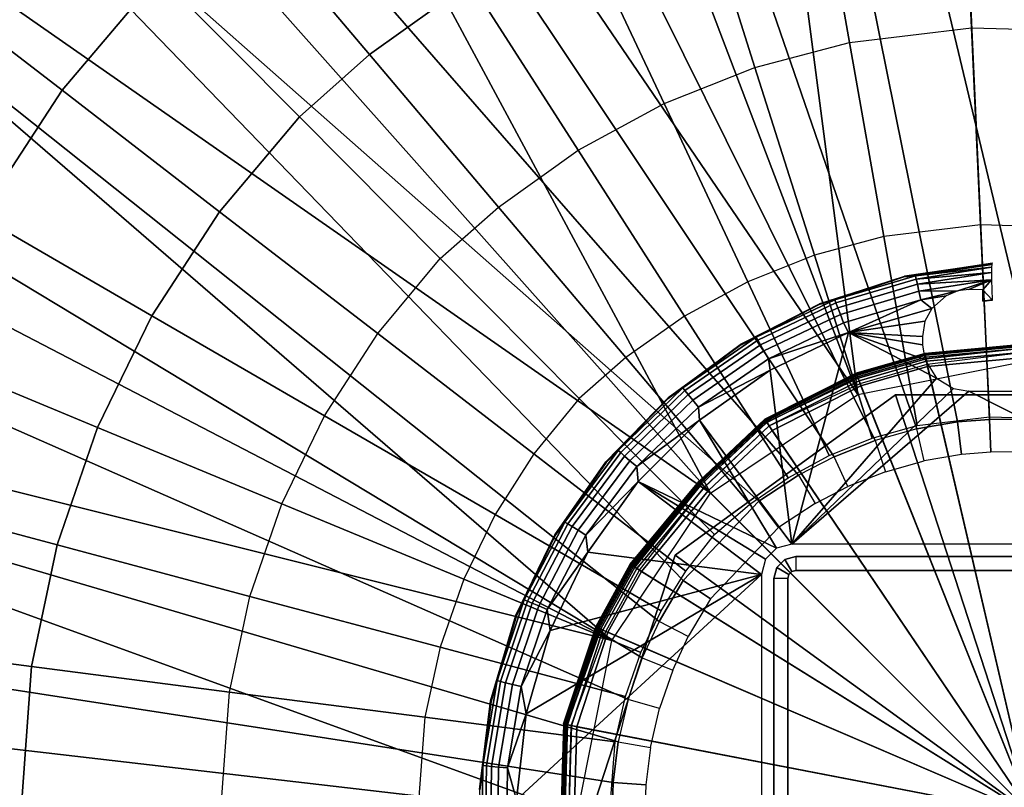
# Model space of a CAD drawing. Units: inches. Extents: x -16.4 to 16.4, y -14 to 13.4.
# Drawn here: x -5.4 to -0.1, y 0.1 to 4.2 of the extents above; entities that cross this region are included whole.
import ezdxf

# ---------------------------------------------------------------- set-up
doc = ezdxf.new("R2010")
doc.units = ezdxf.units.IN
doc.header["$MEASUREMENT"] = 0
for name, color, linetype in [('TABLE-BASE', 6, 'Continuous'), ('TABLE-BASEINNER', 6, 'Continuous'), ('TABLE-BASEOUTER', 6, 'Continuous'), ('TABLE-TOP', 6, 'Continuous')]:
    doc.layers.add(name, color=color, linetype=linetype)

msp = doc.modelspace()

# ---------------------------------------------------------------- linework, layer by layer
at = {"layer": 'TABLE-BASE'}
for points in [[(0, 11.4265, 0.844), (-2.1015, 11.2316, 0.844), (0, 2.427, 1.6314)], [(-0.9288, 2.2422, 1.6314), (-2.1015, 11.2316, 0.844), (-4.1314, 10.6535, 0.844)], [(0, 2.427, 1.6314), (-2.1015, 11.2316, 0.844), (-0.9288, 2.2422, 1.6314)], [(-0.9288, 2.2422, 1.6314), (-4.1314, 10.6535, 0.844), (-6.0202, 9.712, 0.844)], [(-1.7161, 1.7161, 1.6314), (-6.0202, 9.712, 0.844), (-7.7037, 8.4391, 0.844)], [(-0.9288, 2.2422, 1.6314), (-6.0202, 9.712, 0.844), (-1.7161, 1.7161, 1.6314)], [(-1.7161, 1.7161, 1.6314), (-7.7037, 8.4391, 0.844), (-9.1244, 6.8783, 0.844)], [(-2.2422, 0.9288, 1.6314), (-9.1244, 6.8783, 0.844), (-10.2338, 5.0828, 0.844)], [(-1.7161, 1.7161, 1.6314), (-9.1244, 6.8783, 0.844), (-2.2422, 0.9288, 1.6314)], [(-2.2422, 0.9288, 1.6314), (-10.2338, 5.0828, 0.844), (-10.994, 3.1139, 0.844)], [(-2.427, 0, 1.6314), (-10.994, 3.1139, 0.844), (-11.3792, 1.0388, 0.844)], [(-2.2422, 0.9288, 1.6314), (-10.994, 3.1139, 0.844), (-2.427, 0, 1.6314)], [(-2.427, 0, 1.6314), (-11.3792, 1.0388, 0.844), (-11.3762, -1.0717, 0.844)]]:
    msp.add_3dface(points, dxfattribs=at)
at = {"layer": 'TABLE-BASEINNER'}
for points in [[(-0.2262, 2.1092, 26.2952), (-0.3975, 2.0956, 26.2952), (-1.86, 9.3458, 26.9547), (-0.5614, 9.4929, 26.9547)], [(-0.5614, 9.4929, 26.9547), (0.7403, 9.4647, 26.9547), (-0.0543, 2.1113, 26.2952), (-0.226, 2.1092, 26.2952)], [(-3.0232, 9.0568, 26.9547), (-1.86, 9.3458, 26.9547), (-0.3975, 2.0956, 26.2952), (-0.6133, 2.0583, 26.2952)], [(-0.6133, 2.0583, 26.2952), (-0.8362, 1.9961, 26.2952), (-4.1285, 8.6316, 26.9547), (-3.0232, 9.0568, 26.9547)], [(-5.1699, 8.0761, 26.9547), (-4.1285, 8.6316, 26.9547), (-0.8362, 1.9961, 26.2952), (-1.0548, 1.9099, 26.2952)], [(-1.0548, 1.9099, 26.2952), (-1.2452, 1.8117, 26.2952), (-6.1272, 7.404, 26.9547), (-5.1699, 8.0761, 26.9547)], [(-7.028, 6.5881, 26.9547), (-6.1272, 7.404, 26.9547), (-1.2452, 1.8117, 26.2952), (-1.4574, 1.6725, 26.2952)], [(-1.8611, 1.2499, 26.2952), (-1.9905, 1.0316, 26.2952), (-7.8, 5.653, 26.9547), (-7.028, 6.5881, 26.9547)], [(-1.4574, 1.6725, 26.2952), (-1.8611, 1.2499, 26.2952), (-7.028, 6.5881, 26.9547), (-1.4574, 1.6725, 26.2952)], [(-8.4277, 4.6659, 26.9547), (-7.8, 5.653, 26.9547), (-1.9905, 1.0316, 26.2952), (-2.0798, 0.8369, 26.2952)], [(-4.2222, 4.8666, 26.8299), (-3.5361, 4.0558, 26.7351), (-2.9977, 4.4423, 26.7351), (-3.5712, 5.3362, 26.8299)], [(-1.1584, 5.1706, 26.7351), (-0.9733, 4.1207, 26.64), (-0.3216, 4.1981, 26.64), (-0.3703, 5.2634, 26.7351)], [(-0.3703, 5.2634, 26.7351), (-0.3216, 4.1981, 26.64), (0.3343, 4.1805, 26.64), (0.4228, 5.2429, 26.7351)], [(-6.0218, 4.5161, 26.9249), (-5.1782, 3.8659, 26.8299), (-4.6589, 4.4781, 26.8299), (-5.4097, 5.2337, 26.9249)], [(-1.7999, 5.0039, 26.7351), (-1.4783, 3.9876, 26.64), (-0.9733, 4.1207, 26.64), (-1.1584, 5.1706, 26.7351)], [(-2.4161, 4.7599, 26.7351), (-1.9636, 3.7948, 26.64), (-1.4783, 3.9876, 26.64), (-1.7999, 5.0039, 26.7351)], [(-4.6589, 4.4781, 26.8299), (-3.9101, 3.7246, 26.7351), (-3.5361, 4.0558, 26.7351), (-4.2222, 4.8666, 26.8299)], [(-2.9977, 4.4423, 26.7351), (-2.4222, 3.5451, 26.64), (-1.9636, 3.7948, 26.64), (-2.4161, 4.7599, 26.7351)], [(-2.0798, 0.8369, 26.2952), (-2.156, 0.6146, 26.2952), (-8.935, 3.6003, 26.9547), (-8.4277, 4.6659, 26.9547)], [(-6.5393, 3.7276, 26.9249), (-5.6175, 3.1941, 26.8299), (-5.1782, 3.8659, 26.8299), (-6.0218, 4.5161, 26.9249)], [(-5.1782, 3.8659, 26.8299), (-4.3369, 3.2176, 26.7351), (-3.9101, 3.7246, 26.7351), (-4.6589, 4.4781, 26.8299)], [(-3.5361, 4.0558, 26.7351), (-2.8474, 3.242, 26.64), (-2.4222, 3.5451, 26.64), (-2.9977, 4.4423, 26.7351)], [(-0.3216, 4.1981, 26.64), (-0.2734, 3.1467, 26.5461), (-0.7907, 3.0845, 26.5461), (-0.9733, 4.1207, 26.64)], [(0.3343, 4.1805, 26.64), (0.247, 3.132, 26.5461), (-0.2734, 3.1467, 26.5461), (-0.3216, 4.1981, 26.64)], [(-0.9733, 4.1207, 26.64), (-0.7907, 3.0845, 26.5461), (-1.161, 2.9848, 26.5461), (-1.4783, 3.9876, 26.64)], [(-3.9101, 3.7246, 26.7351), (-3.1584, 2.9682, 26.64), (-2.8474, 3.242, 26.64), (-3.5361, 4.0558, 26.7351)], [(-1.4783, 3.9876, 26.64), (-1.161, 2.9848, 26.5461), (-1.5172, 2.8426, 26.5461), (-1.9636, 3.7948, 26.64)], [(-5.6175, 3.1941, 26.8299), (-4.6984, 2.6621, 26.7351), (-4.3369, 3.2176, 26.7351), (-5.1782, 3.8659, 26.8299)], [(-1.9636, 3.7948, 26.64), (-1.5172, 2.8426, 26.5461), (-1.8543, 2.6598, 26.5461), (-2.4222, 3.5451, 26.64)], [(-4.3369, 3.2176, 26.7351), (-3.4925, 2.5668, 26.64), (-3.1584, 2.9682, 26.64), (-3.9101, 3.7246, 26.7351)], [(-9.3092, 2.4768, 26.9547), (-8.935, 3.6003, 26.9547), (-2.156, 0.6146, 26.2952), (-2.2079, 0.3891, 26.2952)], [(-2.4222, 3.5451, 26.64), (-1.8543, 2.6598, 26.5461), (-2.1678, 2.4389, 26.5461), (-2.8474, 3.242, 26.64)], [(-4.6984, 2.6621, 26.7351), (-3.7758, 2.1282, 26.64), (-3.4925, 2.5668, 26.64), (-4.3369, 3.2176, 26.7351)], [(-2.8474, 3.242, 26.64), (-2.1678, 2.4389, 26.5461), (-2.4165, 2.2216, 26.5461), (-3.1584, 2.9682, 26.64)], [(-5.9702, 2.4729, 26.8299), (-4.9891, 2.0665, 26.7351), (-4.6984, 2.6621, 26.7351), (-5.6175, 3.1941, 26.8299)], [(-0.2266, 2.1228, 26.4548), (-0.2734, 3.1467, 26.5461), (-0.7907, 3.0845, 26.5461), (-0.6129, 2.0759, 26.4548)], [(0.1621, 2.1114, 26.4548), (0.247, 3.132, 26.5461), (-0.2734, 3.1467, 26.5461), (-0.2266, 2.1228, 26.4548)], [(-0.6129, 2.0759, 26.4548), (-0.7907, 3.0845, 26.5461), (-1.161, 2.9848, 26.5461), (-0.8522, 2.0089, 26.4548)], [(-3.1584, 2.9682, 26.64), (-2.4165, 2.2216, 26.5461), (-2.6591, 1.9246, 26.5461), (-3.4925, 2.5668, 26.64)], [(-0.8522, 2.0089, 26.4548), (-1.161, 2.9848, 26.5461), (-1.5172, 2.8426, 26.5461), (-1.0827, 1.9159, 26.4548)], [(-0.2127, 2.9418, 25.8102), (-0.6807, 2.8732, 25.9334), (-0.2095, 2.9453, 25.9334)], [(-0.2127, 2.9418, 25.8102), (-0.6207, 2.8761, 25.7501), (-0.6832, 2.8693, 25.8102)], [(-0.6832, 2.8693, 25.8102), (-0.6807, 2.8732, 25.9334), (-0.2127, 2.9418, 25.8102)], [(-0.2142, 2.9351, 25.7525), (-0.6207, 2.8761, 25.7501), (-0.2127, 2.9418, 25.8102)], [(-0.2151, 2.9218, 25.7125), (-0.6207, 2.8761, 25.7501), (-0.2142, 2.9351, 25.7525)], [(-0.2151, 2.9218, 25.7125), (-0.6168, 2.8583, 25.7012), (-0.6207, 2.8761, 25.7501)], [(-0.216, 2.893, 25.6697), (-0.6168, 2.8583, 25.7012), (-0.2151, 2.9218, 25.7125)], [(-0.216, 2.893, 25.6697), (-0.611, 2.8312, 25.665), (-0.6168, 2.8583, 25.7012)], [(-0.2156, 2.8537, 25.6408), (-0.611, 2.8312, 25.665), (-0.216, 2.893, 25.6697)], [(-1.0827, 1.9159, 26.4548), (-1.5172, 2.8426, 26.5461), (-1.8543, 2.6598, 26.5461), (-1.3016, 1.7982, 26.4548)], [(-0.6832, 2.8693, 25.8102), (-1.0524, 2.7477, 25.7501), (-1.1358, 2.7221, 25.8102)], [(-1.1358, 2.7221, 25.8102), (-1.1341, 2.7263, 25.9334), (-0.6832, 2.8693, 25.8102)], [(-0.6832, 2.8693, 25.8102), (-1.1341, 2.7263, 25.9334), (-0.6807, 2.8732, 25.9334)], [(-0.6832, 2.8693, 25.8102), (-0.6207, 2.8761, 25.7501), (-1.0524, 2.7477, 25.7501)], [(-0.6168, 2.8583, 25.7012), (-1.0458, 2.7307, 25.7012), (-1.0524, 2.7477, 25.7501), (-0.6207, 2.8761, 25.7501)], [(-0.611, 2.8312, 25.665), (-1.0359, 2.7048, 25.665), (-1.0458, 2.7307, 25.7012), (-0.6168, 2.8583, 25.7012)], [(-0.2156, 2.8537, 25.6408), (-0.603, 2.7943, 25.6392), (-0.611, 2.8312, 25.665)], [(-0.3951, 2.7947, 25.6263), (-0.603, 2.7943, 25.6392), (-0.2156, 2.8537, 25.6408)], [(-0.2156, 2.8537, 25.6408), (-0.3366, 2.8016, 25.6261), (-0.3951, 2.7947, 25.6263)], [(-0.2156, 2.8537, 25.6408), (-0.2624, 2.8013, 25.6242), (-0.3366, 2.8016, 25.6261)], [(-0.2112, 2.7477, 25.6185), (-0.2624, 2.8013, 25.6242), (-0.2156, 2.8537, 25.6408)], [(-0.603, 2.7943, 25.6392), (-1.0224, 2.6695, 25.6392), (-1.0359, 2.7048, 25.665), (-0.611, 2.8312, 25.665)], [(-0.5929, 2.7475, 25.6237), (-1.0053, 2.6248, 25.6237), (-1.0224, 2.6695, 25.6392), (-0.603, 2.7943, 25.6392)], [(-0.3951, 2.7947, 25.6263), (-0.5929, 2.7475, 25.6237), (-0.603, 2.7943, 25.6392)], [(-0.4577, 2.7694, 25.623), (-0.5929, 2.7475, 25.6237), (-0.3951, 2.7947, 25.6263)], [(-0.2624, 2.8013, 25.6242), (-0.2112, 2.7477, 25.6185), (-0.262, 2.7406, 25.6185)], [(-1.1358, 2.7221, 25.8102), (-1.0524, 2.7477, 25.7501), (-1.4726, 2.5473, 25.7501)], [(-1.0524, 2.7477, 25.7501), (-1.0458, 2.7307, 25.7012), (-1.4635, 2.5315, 25.7012), (-1.4726, 2.5473, 25.7501)], [(-0.9794, 2.5726, 25.6185), (-1.0053, 2.6248, 25.6237), (-0.5929, 2.7475, 25.6237)], [(-0.5929, 2.7475, 25.6237), (-0.5345, 2.7004, 25.6185), (-0.9794, 2.5726, 25.6185)], [(-0.4577, 2.7694, 25.623), (-0.5345, 2.7004, 25.6185), (-0.5929, 2.7475, 25.6237)], [(-0.262, 2.7406, 25.6185), (-0.2112, 2.7477, 25.6185), (-0.2429, 2.742, 25.6185)], [(-0.262, 2.7406, 25.6185), (-0.2429, 2.742, 25.6185), (-0.2588, 2.7406, 25.6185)], [(-0.2112, 2.7477, 25.6185), (-0.227, 2.7434, 25.6185), (-0.2429, 2.742, 25.6185)], [(-0.2111, 2.7446, 25.6185), (-0.227, 2.7434, 25.6185), (-0.2112, 2.7477, 25.6185)], [(-1.1358, 2.7221, 25.8102), (-1.4726, 2.5473, 25.7501), (-1.5588, 2.504, 25.8102)], [(-1.5588, 2.504, 25.8102), (-1.558, 2.5082, 25.9334), (-1.1358, 2.7221, 25.8102)], [(-1.1358, 2.7221, 25.8102), (-1.558, 2.5082, 25.9334), (-1.1341, 2.7263, 25.9334)], [(-1.0458, 2.7307, 25.7012), (-1.0359, 2.7048, 25.665), (-1.4496, 2.5075, 25.665), (-1.4635, 2.5315, 25.7012)], [(-1.0359, 2.7048, 25.665), (-1.0224, 2.6695, 25.6392), (-1.4307, 2.4748, 25.6392), (-1.4496, 2.5075, 25.665)], [(-0.5706, 2.6328, 25.6185), (-0.9794, 2.5726, 25.6185), (-0.5345, 2.7004, 25.6185)], [(-4.9891, 2.0665, 26.7351), (-4.0043, 1.6586, 26.64), (-3.7758, 2.1282, 26.64), (-4.6984, 2.6621, 26.7351)], [(-1.3016, 1.7982, 26.4548), (-1.8543, 2.6598, 26.5461), (-2.1678, 2.4389, 26.5461), (-1.5062, 1.6572, 26.4548)], [(-1.0224, 2.6695, 25.6392), (-1.0053, 2.6248, 25.6237), (-1.4067, 2.4333, 25.6237), (-1.4307, 2.4748, 25.6392)], [(-0.5844, 2.5511, 25.6185), (-0.9794, 2.5726, 25.6185), (-0.5706, 2.6328, 25.6185)], [(-0.9794, 2.5726, 25.6185), (-1.4067, 2.4333, 25.6237), (-1.0053, 2.6248, 25.6237)], [(-3.4925, 2.5668, 26.64), (-2.6591, 1.9246, 26.5461), (-2.8655, 1.6013, 26.5461), (-3.7758, 2.1282, 26.64)], [(-1.5588, 2.504, 25.8102), (-1.4726, 2.5473, 25.7501), (-1.8636, 2.2769, 25.7501)], [(-1.4726, 2.5473, 25.7501), (-1.4635, 2.5315, 25.7012), (-1.8521, 2.2628, 25.7012), (-1.8636, 2.2769, 25.7501)], [(-1.4635, 2.5315, 25.7012), (-1.4496, 2.5075, 25.665), (-1.8345, 2.2413, 25.665), (-1.8521, 2.2628, 25.7012)], [(-1.3966, 2.3722, 25.6185), (-1.4067, 2.4333, 25.6237), (-0.9794, 2.5726, 25.6185)], [(-1.2815, 1.4442, 25.6185), (-1.3966, 2.3722, 25.6185), (-0.9794, 2.5726, 25.6185)], [(-0.5088, 2.3297, 25.6185), (-1.2815, 1.4442, 25.6185), (-0.9794, 2.5726, 25.6185)], [(-0.5088, 2.3297, 25.6185), (-0.9794, 2.5726, 25.6185), (-0.5713, 2.4284, 25.6185)], [(-0.5713, 2.4284, 25.6185), (-0.9794, 2.5726, 25.6185), (-0.5844, 2.508, 25.6185)], [(-0.5844, 2.508, 25.6185), (-0.9794, 2.5726, 25.6185), (-0.5844, 2.5511, 25.6185)], [(-2.2079, 0.3891, 26.2952), (-2.2353, 0.1718, 26.2952), (-9.5448, 1.3015, 26.9547), (-9.3092, 2.4768, 26.9547)], [(-6.2308, 1.7136, 26.8299), (-5.2047, 1.4398, 26.7351), (-4.9891, 2.0665, 26.7351), (-5.9702, 2.4729, 26.8299)], [(-1.5588, 2.504, 25.8102), (-1.9413, 2.2249, 25.9334), (-1.558, 2.5082, 25.9334)], [(-1.5588, 2.504, 25.8102), (-1.8636, 2.2769, 25.7501), (-1.9413, 2.2206, 25.8102)], [(-1.9413, 2.2206, 25.8102), (-1.9413, 2.2249, 25.9334), (-1.5588, 2.504, 25.8102)], [(-1.4496, 2.5075, 25.665), (-1.4307, 2.4748, 25.6392), (-1.8106, 2.2121, 25.6392), (-1.8345, 2.2413, 25.665)], [(-1.4307, 2.4748, 25.6392), (-1.4067, 2.4333, 25.6237), (-1.7803, 2.175, 25.6237), (-1.8106, 2.2121, 25.6392)], [(-1.5062, 1.6572, 26.4548), (-2.1678, 2.4389, 26.5461), (-2.4165, 2.2216, 26.5461), (-1.6941, 1.4945, 26.4548)], [(-1.3966, 2.3722, 25.6185), (-1.7803, 2.175, 25.6237), (-1.4067, 2.4333, 25.6237)], [(-1.7743, 2.1046, 25.6185), (-1.7803, 2.175, 25.6237), (-1.3966, 2.3722, 25.6185)], [(-1.2815, 1.4442, 25.6185), (-1.7743, 2.1046, 25.6185), (-1.3966, 2.3722, 25.6185)], [(-0.4177, 2.2737, 25.6185), (-1.2815, 1.4442, 25.6185), (-0.5088, 2.3297, 25.6185)], [(-1.9413, 2.2206, 25.8102), (-1.8636, 2.2769, 25.7501), (-2.2086, 1.9441, 25.7501)], [(-1.8636, 2.2769, 25.7501), (-1.8521, 2.2628, 25.7012), (-2.1949, 1.932, 25.7012), (-2.2086, 1.9441, 25.7501)], [(-1.8521, 2.2628, 25.7012), (-1.8345, 2.2413, 25.665), (-2.1741, 1.9137, 25.665), (-2.1949, 1.932, 25.7012)], [(-0.3365, 2.2601, 25.6185), (-1.2815, 1.4442, 25.6185), (-0.4177, 2.2737, 25.6185)], [(-1.6941, 1.4945, 26.4548), (-2.4165, 2.2216, 26.5461), (-2.6591, 1.9246, 26.5461), (-1.848, 1.2994, 26.4548)], [(-1.9413, 2.2206, 25.8102), (-2.274, 1.8835, 25.9334), (-1.9413, 2.2249, 25.9334)], [(-2.2732, 1.8795, 25.8102), (-2.274, 1.8835, 25.9334), (-1.9413, 2.2206, 25.8102)], [(-1.9413, 2.2206, 25.8102), (-2.2086, 1.9441, 25.7501), (-2.2732, 1.8795, 25.8102)], [(-1.8345, 2.2413, 25.665), (-1.8106, 2.2121, 25.6392), (-2.1457, 1.8887, 25.6392), (-2.1741, 1.9137, 25.665)], [(-1.8106, 2.2121, 25.6392), (-1.7803, 2.175, 25.6237), (-2.1098, 1.8571, 25.6237), (-2.1457, 1.8887, 25.6392)], [(-0.3365, 2.2601, 25.6185), (1.2815, 1.4442, 25.6185), (-1.2815, 1.4442, 25.6185)], [(0.3365, 2.2601, 25.6185), (1.2815, 1.4442, 25.6185), (-0.3365, 2.2601, 25.6185)], [(-1.7743, 2.1046, 25.6185), (-2.1098, 1.8571, 25.6237), (-1.7803, 2.175, 25.6237)], [(-3.7758, 2.1282, 26.64), (-2.8655, 1.6013, 26.5461), (-3.0327, 1.2562, 26.5461), (-4.0043, 1.6586, 26.64)], [(-2.1019, 1.7775, 25.6185), (-2.1098, 1.8571, 25.6237), (-1.7743, 2.1046, 25.6185)], [(-1.3628, 1.4224, 25.6185), (-2.1019, 1.7775, 25.6185), (-1.7743, 2.1046, 25.6185)], [(-1.3628, 1.4224, 25.6185), (-1.7743, 2.1046, 25.6185), (-1.2815, 1.4442, 25.6185)], [(-0.3975, 2.0956, 26.2952), (-0.2262, 2.1092, 26.2952), (-0.2182, 1.9344, 26.2874), (-0.3761, 1.9219, 26.2874)], [(-0.0597, 1.9364, 26.2874), (-0.2181, 1.9345, 26.2874), (-0.226, 2.1092, 26.2952), (-0.0543, 2.1113, 26.2952)], [(-5.2047, 1.4398, 26.7351), (-4.1747, 1.165, 26.64), (-4.0043, 1.6586, 26.64), (-4.9891, 2.0665, 26.7351)], [(-0.5751, 1.8875, 26.2874), (-0.6133, 2.0583, 26.2952), (-0.8362, 1.9961, 26.2952), (-0.7806, 1.8303, 26.2874)], [(-0.3975, 2.0956, 26.2952), (-0.3761, 1.9219, 26.2874), (-0.5751, 1.8875, 26.2874), (-0.6133, 2.0583, 26.2952)], [(-0.8362, 1.9961, 26.2952), (-0.7806, 1.8303, 26.2874), (-0.9821, 1.7507, 26.2874), (-1.0548, 1.9099, 26.2952)], [(-1.848, 1.2994, 26.4548), (-2.6591, 1.9246, 26.5461), (-2.8655, 1.6013, 26.5461), (-1.9795, 1.0885, 26.4548)], [(-2.2732, 1.8795, 25.8102), (-2.2086, 1.9441, 25.7501), (-2.4936, 1.5617, 25.7501)], [(-2.2086, 1.9441, 25.7501), (-2.1949, 1.932, 25.7012), (-2.4782, 1.5521, 25.7012), (-2.4936, 1.5617, 25.7501)], [(-2.1949, 1.932, 25.7012), (-2.1741, 1.9137, 25.665), (-2.4547, 1.5373, 25.665), (-2.4782, 1.5521, 25.7012)], [(-2.1741, 1.9137, 25.665), (-2.1457, 1.8887, 25.6392), (-2.4227, 1.5173, 25.6392), (-2.4547, 1.5373, 25.665)], [(-0.9821, 1.7507, 26.2874), (-1.0548, 1.9099, 26.2952), (-1.2452, 1.8117, 26.2952), (-1.1576, 1.6602, 26.2874)], [(-2.2732, 1.8795, 25.8102), (-2.5475, 1.493, 25.9334), (-2.274, 1.8835, 25.9334)], [(-2.5459, 1.4894, 25.8102), (-2.5475, 1.493, 25.9334), (-2.2732, 1.8795, 25.8102)], [(-2.2732, 1.8795, 25.8102), (-2.4936, 1.5617, 25.7501), (-2.5459, 1.4894, 25.8102)], [(-2.1457, 1.8887, 25.6392), (-2.1098, 1.8571, 25.6237), (-2.3821, 1.4919, 25.6237), (-2.4227, 1.5173, 25.6392)], [(-2.1019, 1.7775, 25.6185), (-2.3821, 1.4919, 25.6237), (-2.1098, 1.8571, 25.6237)], [(-1.2452, 1.8117, 26.2952), (-1.1576, 1.6602, 26.2874), (-1.3533, 1.5319, 26.2874), (-1.4574, 1.6725, 26.2952)], [(-2.37, 1.4002, 25.6185), (-2.3821, 1.4919, 25.6237), (-2.1019, 1.7775, 25.6185)], [(-1.4442, 1.2815, 25.6185), (-2.37, 1.4002, 25.6185), (-2.1019, 1.7775, 25.6185)], [(-1.4442, 1.2815, 25.6185), (-2.1019, 1.7775, 25.6185), (-1.4224, 1.3628, 25.6185)], [(-1.4224, 1.3628, 25.6185), (-2.1019, 1.7775, 25.6185), (-1.3628, 1.4224, 25.6185)], [(-6.3952, 0.9279, 26.8299), (-5.3418, 0.7915, 26.7351), (-5.2047, 1.4398, 26.7351), (-6.2308, 1.7136, 26.8299)], [(-4.0043, 1.6586, 26.64), (-3.0327, 1.2562, 26.5461), (-3.1585, 0.8939, 26.5461), (-4.1747, 1.165, 26.64)], [(-1.4574, 1.6725, 26.2952), (-1.3533, 1.5319, 26.2874), (-1.7159, 1.1524, 26.2874), (-1.8611, 1.2499, 26.2952)], [(-1.9795, 1.0885, 26.4548), (-2.8655, 1.6013, 26.5461), (-3.0327, 1.2562, 26.5461), (-2.0871, 0.8645, 26.4548)], [(-2.5459, 1.4894, 25.8102), (-2.4936, 1.5617, 25.7501), (-2.7098, 1.1463, 25.7501)], [(-2.4936, 1.5617, 25.7501), (-2.4782, 1.5521, 25.7012), (-2.6931, 1.1392, 25.7012), (-2.7098, 1.1463, 25.7501)], [(-2.4782, 1.5521, 25.7012), (-2.4547, 1.5373, 25.665), (-2.6675, 1.1284, 25.665), (-2.6931, 1.1392, 25.7012)], [(-2.4547, 1.5373, 25.665), (-2.4227, 1.5173, 25.6392), (-2.6327, 1.1136, 25.6392), (-2.6675, 1.1284, 25.665)], [(-2.5459, 1.4894, 25.8102), (-2.7545, 1.0637, 25.9334), (-2.5475, 1.493, 25.9334)], [(-2.7523, 1.0605, 25.8102), (-2.7545, 1.0637, 25.9334), (-2.5459, 1.4894, 25.8102)], [(-2.5459, 1.4894, 25.8102), (-2.7098, 1.1463, 25.7501), (-2.7523, 1.0605, 25.8102)], [(-2.4227, 1.5173, 25.6392), (-2.3821, 1.4919, 25.6237), (-2.5886, 1.095, 25.6237), (-2.6327, 1.1136, 25.6392)], [(-2.37, 1.4002, 25.6185), (-2.5886, 1.095, 25.6237), (-2.3821, 1.4919, 25.6237)], [(-5.3418, 0.7915, 26.7351), (-4.2846, 0.6545, 26.64), (-4.1747, 1.165, 26.64), (-5.2047, 1.4398, 26.7351)], [(-2.5711, 0.9833, 25.6185), (-2.5886, 1.095, 25.6237), (-2.37, 1.4002, 25.6185)], [(-2.5711, 0.9833, 25.6185), (-2.37, 1.4002, 25.6185), (-1.4442, 1.2815, 25.6185)], [(-1.2598, 1.378, 26.9685), (-1.2598, 1.3031, 26.9685), (-1.2815, 1.2973, 26.9685), (-1.3189, 1.3621, 26.9685)], [(-1.2598, 1.378, 1.6322), (-1.2598, 1.378, 26.9685), (-1.3189, 1.3621, 26.9685), (-1.3189, 1.3621, 1.6322)], [(-1.2598, 1.378, 23.1382), (-1.2598, 1.3031, 23.1382), (-1.2815, 1.2973, 23.1382), (-1.3189, 1.3621, 23.1382)], [(-1.2598, 1.378, 23.1382), (-1.2598, 1.3031, 23.1382), (1.2598, 1.3031, 23.1382), (1.2598, 1.378, 23.1382)], [(1.2598, 1.378, 26.9685), (1.2598, 1.378, 1.6322), (-1.2598, 1.378, 1.6322), (-1.2598, 1.378, 26.9685)], [(-1.2598, 1.378, 26.9685), (-1.2598, 1.3031, 26.9685), (1.2598, 1.3031, 26.9685), (1.2598, 1.378, 26.9685)], [(-1.3621, 1.3189, 26.9685), (-1.2973, 1.2815, 26.9685), (-1.3031, 1.2598, 26.9685), (-1.378, 1.2598, 26.9685)], [(-1.3621, 1.3189, 1.6322), (-1.3621, 1.3189, 26.9685), (-1.378, 1.2598, 26.9685), (-1.378, 1.2598, 1.6322)], [(-1.3621, 1.3189, 23.1382), (-1.2973, 1.2815, 23.1382), (-1.3031, 1.2598, 23.1382), (-1.378, 1.2598, 23.1382)], [(-1.3189, 1.3621, 26.9685), (-1.2815, 1.2973, 26.9685), (-1.2973, 1.2815, 26.9685), (-1.3621, 1.3189, 26.9685)], [(-1.3189, 1.3621, 1.6322), (-1.3189, 1.3621, 26.9685), (-1.3621, 1.3189, 26.9685), (-1.3621, 1.3189, 1.6322)], [(-1.3189, 1.3621, 23.1382), (-1.2815, 1.2973, 23.1382), (-1.2973, 1.2815, 23.1382), (-1.3621, 1.3189, 23.1382)], [(-9.6324, 0.0024, 26.9547), (-9.5448, 1.3015, 26.9547), (-2.2353, 0.1718, 26.2952), (-2.241, 0.0001, 26.2952)], [(-1.4442, -1.2815, 25.6185), (-2.7516, 0.0786, 25.6185), (-1.4442, 1.2815, 25.6185)], [(-1.4442, 1.2815, 25.6185), (-2.7516, 0.0786, 25.6185), (-2.6995, 0.5386, 25.6185)], [(-1.4442, 1.2815, 25.6185), (-2.6995, 0.5386, 25.6185), (-2.5711, 0.9833, 25.6185)], [(-1.3031, 1.2598, 26.9685), (-1.3031, 1.2598, 1.6322), (-1.2973, 1.2815, 1.6322), (-1.2973, 1.2815, 26.9685)], [(-1.2973, 1.2815, 1.6322), (-1.2973, 1.2815, 26.9685), (-1.2815, 1.2973, 26.9685), (-1.2815, 1.2973, 1.6322)], [(-1.2815, 1.2973, 26.9685), (-1.2815, 1.2973, 1.6322), (-1.2598, 1.3031, 1.6322), (-1.2598, 1.3031, 26.9685)], [(1.2598, 1.3031, 1.6322), (1.2598, 1.3031, 26.9685), (-1.2598, 1.3031, 26.9685), (-1.2598, 1.3031, 1.6322)], [(-2.0871, 0.8645, 26.4548), (-3.0327, 1.2562, 26.5461), (-3.1585, 0.8939, 26.5461), (-2.1694, 0.63, 26.4548)], [(-1.8611, 1.2499, 26.2952), (-1.7159, 1.1524, 26.2874), (-1.8351, 0.951, 26.2874), (-1.9905, 1.0316, 26.2952)], [(-1.378, -1.2598, 26.9685), (-1.3031, -1.2598, 26.9685), (-1.3031, 1.2598, 26.9685), (-1.378, 1.2598, 26.9685)], [(-1.378, -1.2598, 26.9685), (-1.378, 1.2598, 26.9685), (-1.378, 1.2598, 1.6322), (-1.378, -1.2598, 1.6322)], [(-1.3031, 1.2598, 23.1382), (-1.378, 1.2598, 23.1382), (-1.378, -1.2598, 23.1382), (-1.3031, -1.2598, 23.1382)], [(-1.3031, -1.2598, 1.6322), (-1.3031, 1.2598, 1.6322), (-1.3031, 1.2598, 26.9685), (-1.3031, -1.2598, 26.9685)], [(-4.1747, 1.165, 26.64), (-3.1585, 0.8939, 26.5461), (-3.2412, 0.5194, 26.5461), (-4.2846, 0.6545, 26.64)], [(-2.7523, 1.0605, 25.8102), (-2.7098, 1.1463, 25.7501), (-2.854, 0.7154, 25.7501)], [(-2.7098, 1.1463, 25.7501), (-2.6931, 1.1392, 25.7012), (-2.8363, 0.711, 25.7012), (-2.854, 0.7154, 25.7501)], [(-2.6931, 1.1392, 25.7012), (-2.6675, 1.1284, 25.665), (-2.8095, 0.7042, 25.665), (-2.8363, 0.711, 25.7012)], [(-2.6675, 1.1284, 25.665), (-2.6327, 1.1136, 25.6392), (-2.7728, 0.6951, 25.6392), (-2.8095, 0.7042, 25.665)], [(-2.6327, 1.1136, 25.6392), (-2.5886, 1.095, 25.6237), (-2.7263, 0.6834, 25.6237), (-2.7728, 0.6951, 25.6392)], [(-2.7523, 1.0605, 25.8102), (-2.8898, 0.6066, 25.9334), (-2.7545, 1.0637, 25.9334)], [(-2.887, 0.604, 25.8102), (-2.8898, 0.6066, 25.9334), (-2.7523, 1.0605, 25.8102)], [(-2.7523, 1.0605, 25.8102), (-2.854, 0.7154, 25.7501), (-2.887, 0.604, 25.8102)], [(-2.5711, 0.9833, 25.6185), (-2.7263, 0.6834, 25.6237), (-2.5886, 1.095, 25.6237)], [(-1.8351, 0.951, 26.2874), (-1.9905, 1.0316, 26.2952), (-2.0798, 0.8369, 26.2952), (-1.9175, 0.7716, 26.2874)], [(-2.6995, 0.5386, 25.6185), (-2.7263, 0.6834, 25.6237), (-2.5711, 0.9833, 25.6185)], [(-6.4609, -0.0001, 26.8299), (-5.3986, 0, 26.7351), (-5.3418, 0.7915, 26.7351), (-6.3952, 0.9279, 26.8299)], [(-2.1694, 0.63, 26.4548), (-3.1585, 0.8939, 26.5461), (-3.2412, 0.5194, 26.5461), (-2.2255, 0.3879, 26.4548)], [(-5.3986, 0, 26.7351), (-4.3322, -0.0001, 26.64), (-4.2846, 0.6545, 26.64), (-5.3418, 0.7915, 26.7351)], [(-2.0798, 0.8369, 26.2952), (-1.9175, 0.7716, 26.2874), (-1.9877, 0.5666, 26.2874), (-2.156, 0.6146, 26.2952)], [(-2.887, 0.604, 25.8102), (-2.854, 0.7154, 25.7501), (-2.9307, 0.2616, 25.7501)], [(-2.854, 0.7154, 25.7501), (-2.8363, 0.711, 25.7012), (-2.9125, 0.26, 25.7012), (-2.9307, 0.2616, 25.7501)], [(-2.8363, 0.711, 25.7012), (-2.8095, 0.7042, 25.665), (-2.8849, 0.2576, 25.665), (-2.9125, 0.26, 25.7012)], [(-2.8095, 0.7042, 25.665), (-2.7728, 0.6951, 25.6392), (-2.8472, 0.2542, 25.6392), (-2.8849, 0.2576, 25.665)], [(-2.7728, 0.6951, 25.6392), (-2.7263, 0.6834, 25.6237), (-2.7996, 0.2499, 25.6237), (-2.8472, 0.2542, 25.6392)], [(-4.2846, 0.6545, 26.64), (-3.2412, 0.5194, 26.5461), (-3.2796, -0.0001, 26.5461), (-4.3322, -0.0001, 26.64)], [(-2.6995, 0.5386, 25.6185), (-2.7996, 0.2499, 25.6237), (-2.7263, 0.6834, 25.6237)], [(-2.887, 0.604, 25.8102), (-2.9497, 0.1337, 25.9334), (-2.8898, 0.6066, 25.9334)], [(-2.9466, 0.1317, 25.8102), (-2.9497, 0.1337, 25.9334), (-2.887, 0.604, 25.8102)], [(-2.887, 0.604, 25.8102), (-2.9307, 0.2616, 25.7501), (-2.9466, 0.1317, 25.8102)], [(-1.9877, 0.5666, 26.2874), (-2.156, 0.6146, 26.2952), (-2.2079, 0.3891, 26.2952), (-2.0356, 0.3587, 26.2874)], [(-2.7516, 0.0786, 25.6185), (-2.7996, 0.2499, 25.6237), (-2.6995, 0.5386, 25.6185)], [(-2.2255, 0.3879, 26.4548), (-3.2412, 0.5194, 26.5461), (-3.2796, -0.0001, 26.5461), (-2.2547, -0.0001, 26.4548)], [(-2.2079, 0.3891, 26.2952), (-2.0356, 0.3587, 26.2874), (-2.0609, 0.1584, 26.2874), (-2.2353, 0.1718, 26.2952)], [(-2.9466, 0.1317, 25.8102), (-2.9307, 0.2616, 25.7501), (-2.9369, -0.1781, 25.7501)], [(-2.9307, 0.2616, 25.7501), (-2.9125, 0.26, 25.7012), (-2.9187, -0.177, 25.7012), (-2.9369, -0.1781, 25.7501)], [(-2.9125, 0.26, 25.7012), (-2.8849, 0.2576, 25.665), (-2.8911, -0.1753, 25.665), (-2.9187, -0.177, 25.7012)], [(-2.8849, 0.2576, 25.665), (-2.8472, 0.2542, 25.6392), (-2.8533, -0.173, 25.6392), (-2.8911, -0.1753, 25.665)], [(-2.8472, 0.2542, 25.6392), (-2.7996, 0.2499, 25.6237), (-2.8055, -0.1701, 25.6237), (-2.8533, -0.173, 25.6392)], [(-2.7516, 0.0786, 25.6185), (-2.8055, -0.1701, 25.6237), (-2.7996, 0.2499, 25.6237)], [(-2.0609, 0.1584, 26.2874), (-2.0661, 0, 26.2874), (-2.241, 0.0001, 26.2952), (-2.2353, 0.1718, 26.2952)]]:
    msp.add_3dface(points, dxfattribs=at)
at = {"layer": 'TABLE-BASEOUTER'}
for points in [[(-0.5707, 2.4615, 22.7268), (0, 2.5144, 22.7268), (0, 2.5102, 22.8449), (-0.5699, 2.4575, 22.8449)], [(0, 2.5144, 22.7268), (-0.5707, 2.4615, 22.7268), (-0.5692, 2.4544, 22.6964), (0, 2.5097, 22.7018)], [(-0.5699, 2.4575, 22.8449), (0, 2.5102, 22.8449), (0, 2.5061, 22.963), (-0.569, 2.4534, 22.963)], [(0, 2.5097, 22.7018), (-0.5692, 2.4544, 22.6964), (-0.5648, 2.4332, 22.6739), (0, 2.495, 22.681)], [(-0.569, 2.4534, 22.963), (0, 2.5061, 22.963), (0, 2.502, 23.0811), (-0.5682, 2.4494, 23.0811)], [(-0.5664, 2.441, 23.1098), (0, 2.4934, 23.1098), (0, 2.502, 23.0811), (-0.5682, 2.4494, 23.0811)], [(-0.5621, 2.4199, 23.1306), (0, 2.4719, 23.1306), (0, 2.4934, 23.1098), (-0.5664, 2.441, 23.1098)], [(0, 2.495, 22.681), (-0.5648, 2.4332, 22.6739), (-0.5587, 2.4037, 22.6657), (0, 2.4729, 22.6684)], [(-0.5562, 2.3916, 23.1381), (0, 2.443, 23.1381), (0, 2.4719, 23.1306), (-0.5621, 2.4199, 23.1306)], [(0, 0, 22.6698), (-0.5587, 2.4037, 22.6657), (0, 2.4729, 22.6684), (0, 0, 22.6698)], [(-0.9373, 2.3555, 22.7268), (-0.5707, 2.4615, 22.7268), (-0.5699, 2.4575, 22.8449), (-0.9359, 2.3517, 22.8449)], [(-0.5707, 2.4615, 22.7268), (-0.9373, 2.3555, 22.7268), (-0.9348, 2.3488, 22.6964), (-0.5692, 2.4544, 22.6964)], [(-0.9359, 2.3517, 22.8449), (-0.5699, 2.4575, 22.8449), (-0.569, 2.4534, 22.963), (-0.9344, 2.3478, 22.963)], [(-0.5692, 2.4544, 22.6964), (-0.9348, 2.3488, 22.6964), (-0.9272, 2.3285, 22.6739), (-0.5648, 2.4332, 22.6739)], [(-0.9344, 2.3478, 22.963), (-0.569, 2.4534, 22.963), (-0.5682, 2.4494, 23.0811), (-0.933, 2.344, 23.0811)], [(-0.93, 2.3359, 23.1098), (-0.5664, 2.441, 23.1098), (-0.5682, 2.4494, 23.0811), (-0.933, 2.344, 23.0811)], [(-0.9225, 2.3158, 23.1306), (-0.5621, 2.4199, 23.1306), (-0.5664, 2.441, 23.1098), (-0.93, 2.3359, 23.1098)], [(-0.5648, 2.4332, 22.6739), (-0.9272, 2.3285, 22.6739), (-0.9167, 2.3003, 22.6657), (-0.5587, 2.4037, 22.6657)], [(-0.9124, 2.2887, 23.1381), (-0.5562, 2.3916, 23.1381), (-0.5621, 2.4199, 23.1306), (-0.9225, 2.3158, 23.1306)], [(0, 0, 23.1381), (0, 2.443, 23.1381), (-0.5562, 2.3916, 23.1381), (0, 0, 23.1381)], [(-0.5587, 2.4037, 22.6657), (0, 0, 22.6698), (-0.9167, 2.3003, 22.6657), (-0.5587, 2.4037, 22.6657)], [(-0.5562, 2.3916, 23.1381), (-0.9124, 2.2887, 23.1381), (0, 0, 23.1381), (-0.5562, 2.3916, 23.1381)], [(-1.4256, 2.1099, 22.7268), (-0.9373, 2.3555, 22.7268), (-0.9359, 2.3517, 22.8449), (-1.4233, 2.1064, 22.8449)], [(-0.9373, 2.3555, 22.7268), (-1.4256, 2.1099, 22.7268), (-1.4231, 2.106, 22.7018), (-0.9348, 2.3488, 22.6964)], [(-1.4233, 2.1064, 22.8449), (-0.9359, 2.3517, 22.8449), (-0.9344, 2.3478, 22.963), (-1.4211, 2.1029, 22.963)], [(-0.9348, 2.3488, 22.6964), (-1.4231, 2.106, 22.7018), (-1.4151, 2.0936, 22.681), (-0.9272, 2.3285, 22.6739)], [(-1.4211, 2.1029, 22.963), (-0.9344, 2.3478, 22.963), (-0.933, 2.344, 23.0811), (-1.4188, 2.0995, 23.0811)], [(-1.4142, 2.0923, 23.1098), (-0.93, 2.3359, 23.1098), (-0.933, 2.344, 23.0811), (-1.4188, 2.0995, 23.0811)], [(-0.9272, 2.3285, 22.6739), (-1.4151, 2.0936, 22.681), (-1.403, 2.0751, 22.6684), (-0.9167, 2.3003, 22.6657)], [(-1.4025, 2.0742, 23.1306), (-0.9225, 2.3158, 23.1306), (-0.93, 2.3359, 23.1098), (-1.4142, 2.0923, 23.1098)], [(-1.3867, 2.05, 23.1381), (-0.9124, 2.2887, 23.1381), (-0.9225, 2.3158, 23.1306), (-1.4025, 2.0742, 23.1306)], [(-0.9167, 2.3003, 22.6657), (0, 0, 22.6698), (-1.403, 2.0751, 22.6684), (-0.9167, 2.3003, 22.6657)], [(-0.9124, 2.2887, 23.1381), (-1.3867, 2.05, 23.1381), (0, 0, 23.1381), (-0.9124, 2.2887, 23.1381)], [(-0.7277, 2.2396, 22.8625), (-0.7277, 2.2396, 1.2204), (-1.9051, 1.3841, 1.2204), (-1.9051, 1.3841, 22.8625)], [(0, 0, 22.8626), (-0.7277, 2.2396, 22.8625), (-1.9051, 1.3841, 22.8625)], [(-1.9051, 1.3841, 1.2204), (-1.9051, 1.3841, 1.2204), (-0.7277, 2.2396, 1.2204), (0, 0, 1.2204)], [(0.7277, 2.2396, 22.8625), (0.7277, 2.2396, 1.2204), (-0.7277, 2.2396, 1.2204), (-0.7277, 2.2396, 22.8625)], [(0, 0, 22.8626), (0.7277, 2.2396, 22.8625), (-0.7277, 2.2396, 22.8625)], [(-0.7277, 2.2396, 1.2204), (-0.7277, 2.2396, 1.2204), (0.7277, 2.2396, 1.2204), (0, 0, 1.2204)], [(-1.4256, 2.1099, 22.7268), (-1.7779, 1.7779, 22.7268), (-1.7747, 1.7747, 22.7018), (-1.4231, 2.106, 22.7018)], [(-1.7779, 1.7779, 22.7268), (-1.775, 1.775, 22.8449), (-1.4233, 2.1064, 22.8449), (-1.4256, 2.1099, 22.7268)], [(-1.7721, 1.7721, 22.963), (-1.4211, 2.1029, 22.963), (-1.4233, 2.1064, 22.8449), (-1.775, 1.775, 22.8449)], [(-1.4231, 2.106, 22.7018), (-1.7747, 1.7747, 22.7018), (-1.7642, 1.7642, 22.681), (-1.4151, 2.0936, 22.681)], [(-1.7692, 1.7692, 23.0811), (-1.4188, 2.0995, 23.0811), (-1.4211, 2.1029, 22.963), (-1.7721, 1.7721, 22.963)], [(-1.7631, 1.7631, 23.1098), (-1.4142, 2.0923, 23.1098), (-1.4188, 2.0995, 23.0811), (-1.7692, 1.7692, 23.0811)], [(-1.4151, 2.0936, 22.681), (-1.7642, 1.7642, 22.681), (-1.7486, 1.7486, 22.6684), (-1.403, 2.0751, 22.6684)], [(-1.7479, 1.7479, 23.1306), (-1.4025, 2.0742, 23.1306), (-1.4142, 2.0923, 23.1098), (-1.7631, 1.7631, 23.1098)], [(-1.403, 2.0751, 22.6684), (0, 0, 22.6698), (-1.7486, 1.7486, 22.6684), (-1.403, 2.0751, 22.6684)], [(-1.7274, 1.7274, 23.1381), (-1.3867, 2.05, 23.1381), (-1.4025, 2.0742, 23.1306), (-1.7479, 1.7479, 23.1306)], [(-1.3867, 2.05, 23.1381), (-1.7274, 1.7274, 23.1381), (0, 0, 23.1381), (-1.3867, 2.05, 23.1381)], [(-2.1441, 1.337, 22.7268), (-1.7779, 1.7779, 22.7268), (-1.775, 1.775, 22.8449), (-2.1406, 1.3347, 22.8449)], [(-1.7779, 1.7779, 22.7268), (-2.1441, 1.337, 22.7268), (-2.1381, 1.333, 22.6964), (-1.7747, 1.7747, 22.7018)], [(-2.1406, 1.3347, 22.8449), (-1.775, 1.775, 22.8449), (-1.7721, 1.7721, 22.963), (-2.1372, 1.3325, 22.963)], [(-1.7747, 1.7747, 22.7018), (-2.1381, 1.333, 22.6964), (-2.1199, 1.3212, 22.6739), (-1.7642, 1.7642, 22.681)], [(-2.1372, 1.3325, 22.963), (-1.7721, 1.7721, 22.963), (-1.7692, 1.7692, 23.0811), (-2.1337, 1.3302, 23.0811)], [(-2.1266, 1.3255, 23.1098), (-1.7631, 1.7631, 23.1098), (-1.7692, 1.7692, 23.0811), (-2.1337, 1.3302, 23.0811)], [(-2.1086, 1.3137, 23.1306), (-1.7479, 1.7479, 23.1306), (-1.7631, 1.7631, 23.1098), (-2.1266, 1.3255, 23.1098)], [(-1.7642, 1.7642, 22.681), (-2.1199, 1.3212, 22.6739), (-2.0947, 1.3046, 22.6657), (-1.7486, 1.7486, 22.6684)], [(-2.0844, 1.2979, 23.1381), (-1.7274, 1.7274, 23.1381), (-1.7479, 1.7479, 23.1306), (-2.1086, 1.3137, 23.1306)], [(0, 0, 22.6698), (-2.0947, 1.3046, 22.6657), (-1.7486, 1.7486, 22.6684), (0, 0, 22.6698)], [(0, 0, 23.1381), (-1.7274, 1.7274, 23.1381), (-2.0844, 1.2979, 23.1381), (0, 0, 23.1381)], [(-1.9051, 1.3841, 22.8625), (-1.9051, 1.3841, 1.2204), (-2.3548, 0, 1.2204), (-2.3548, 0, 22.8625)], [(0, 0, 22.8626), (-1.9051, 1.3841, 22.8625), (-2.3548, 0, 22.8625)], [(-2.3548, 0, 1.2204), (-2.3548, 0, 1.2204), (-1.9051, 1.3841, 1.2204), (0, 0, 1.2204)], [(-2.3284, 1.0028, 22.7268), (-2.1441, 1.337, 22.7268), (-2.1406, 1.3347, 22.8449), (-2.3247, 1.0011, 22.8449)], [(-2.1441, 1.337, 22.7268), (-2.3284, 1.0028, 22.7268), (-2.3219, 0.9998, 22.6964), (-2.1381, 1.333, 22.6964)], [(-2.3247, 1.0011, 22.8449), (-2.1406, 1.3347, 22.8449), (-2.1372, 1.3325, 22.963), (-2.3209, 0.9994, 22.963)], [(-2.1381, 1.333, 22.6964), (-2.3219, 0.9998, 22.6964), (-2.3021, 0.9908, 22.6739), (-2.1199, 1.3212, 22.6739)], [(-2.3209, 0.9994, 22.963), (-2.1372, 1.3325, 22.963), (-2.1337, 1.3302, 23.0811), (-2.3172, 0.9977, 23.0811)], [(-2.3094, 0.9941, 23.1098), (-2.1266, 1.3255, 23.1098), (-2.1337, 1.3302, 23.0811), (-2.3172, 0.9977, 23.0811)], [(-2.2898, 0.9852, 23.1306), (-2.1086, 1.3137, 23.1306), (-2.1266, 1.3255, 23.1098), (-2.3094, 0.9941, 23.1098)], [(-2.1199, 1.3212, 22.6739), (-2.3021, 0.9908, 22.6739), (-2.2747, 0.9783, 22.6657), (-2.0947, 1.3046, 22.6657)], [(-2.2635, 0.9732, 23.1381), (-2.0844, 1.2979, 23.1381), (-2.1086, 1.3137, 23.1306), (-2.2898, 0.9852, 23.1306)], [(-2.0947, 1.3046, 22.6657), (0, 0, 22.6698), (-2.2747, 0.9783, 22.6657), (-2.0947, 1.3046, 22.6657)], [(-2.0844, 1.2979, 23.1381), (-2.2635, 0.9732, 23.1381), (0, 0, 23.1381), (-2.0844, 1.2979, 23.1381)], [(-2.4999, 0.4839, 22.7268), (-2.3284, 1.0028, 22.7268), (-2.3247, 1.0011, 22.8449), (-2.4959, 0.483, 22.8449)], [(-2.3284, 1.0028, 22.7268), (-2.4999, 0.4839, 22.7268), (-2.4954, 0.4829, 22.7018), (-2.3219, 0.9998, 22.6964)], [(-2.4959, 0.483, 22.8449), (-2.3247, 1.0011, 22.8449), (-2.3209, 0.9994, 22.963), (-2.4919, 0.4821, 22.963)], [(-2.3219, 0.9998, 22.6964), (-2.4954, 0.4829, 22.7018), (-2.481, 0.4798, 22.681), (-2.3021, 0.9908, 22.6739)], [(-2.4919, 0.4821, 22.963), (-2.3209, 0.9994, 22.963), (-2.3172, 0.9977, 23.0811), (-2.4878, 0.4813, 23.0811)], [(-2.4794, 0.4795, 23.1098), (-2.3094, 0.9941, 23.1098), (-2.3172, 0.9977, 23.0811), (-2.4878, 0.4813, 23.0811)], [(-2.3021, 0.9908, 22.6739), (-2.481, 0.4798, 22.681), (-2.4594, 0.4752, 22.6684), (-2.2747, 0.9783, 22.6657)], [(-2.4584, 0.475, 23.1306), (-2.2898, 0.9852, 23.1306), (-2.3094, 0.9941, 23.1098), (-2.4794, 0.4795, 23.1098)], [(-2.2747, 0.9783, 22.6657), (0, 0, 22.6698), (-2.4594, 0.4752, 22.6684), (-2.2747, 0.9783, 22.6657)], [(-2.4301, 0.469, 23.1381), (-2.2635, 0.9732, 23.1381), (-2.2898, 0.9852, 23.1306), (-2.4584, 0.475, 23.1306)], [(-2.2635, 0.9732, 23.1381), (-2.4301, 0.469, 23.1381), (0, 0, 23.1381), (-2.2635, 0.9732, 23.1381)], [(-2.4999, 0.4839, 22.7268), (-2.5144, 0, 22.7268), (-2.5097, 0, 22.7018), (-2.4954, 0.4829, 22.7018)], [(-2.5144, 0, 22.7268), (-2.5102, 0, 22.8449), (-2.4959, 0.483, 22.8449), (-2.4999, 0.4839, 22.7268)], [(-2.5061, 0, 22.963), (-2.4919, 0.4821, 22.963), (-2.4959, 0.483, 22.8449), (-2.5102, 0, 22.8449)], [(-2.4954, 0.4829, 22.7018), (-2.5097, 0, 22.7018), (-2.495, 0, 22.681), (-2.481, 0.4798, 22.681)], [(-2.502, 0, 23.0811), (-2.4878, 0.4813, 23.0811), (-2.4919, 0.4821, 22.963), (-2.5061, 0, 22.963)], [(-2.4934, 0, 23.1098), (-2.4794, 0.4795, 23.1098), (-2.4878, 0.4813, 23.0811), (-2.502, 0, 23.0811)], [(-2.481, 0.4798, 22.681), (-2.495, 0, 22.681), (-2.4729, 0, 22.6684), (-2.4594, 0.4752, 22.6684)], [(-2.4719, 0, 23.1306), (-2.4584, 0.475, 23.1306), (-2.4794, 0.4795, 23.1098), (-2.4934, 0, 23.1098)], [(-2.4594, 0.4752, 22.6684), (0, 0, 22.6698), (-2.4729, 0, 22.6684), (-2.4594, 0.4752, 22.6684)], [(-2.443, 0, 23.1381), (-2.4301, 0.469, 23.1381), (-2.4584, 0.475, 23.1306), (-2.4719, 0, 23.1306)], [(-2.4301, 0.469, 23.1381), (-2.443, 0, 23.1381), (0, 0, 23.1381), (-2.4301, 0.469, 23.1381)]]:
    msp.add_3dface(points, dxfattribs=at)
at = {"layer": 'TABLE-TOP', "invisible_edges": 5}
for points in [[(-14.6752, 13, 28.0315), (-14.6752, -13, 28.0315), (14.6752, -13, 28.0315), (14.6752, 13, 28.0315)], [(14.6752, 13, 27.2716), (14.6752, -13, 27.2716), (-14.6752, -13, 27.2716), (-14.6752, 13, 27.2716)]]:
    msp.add_3dface(points, dxfattribs=at)

doc.saveas('drawing.dxf')
